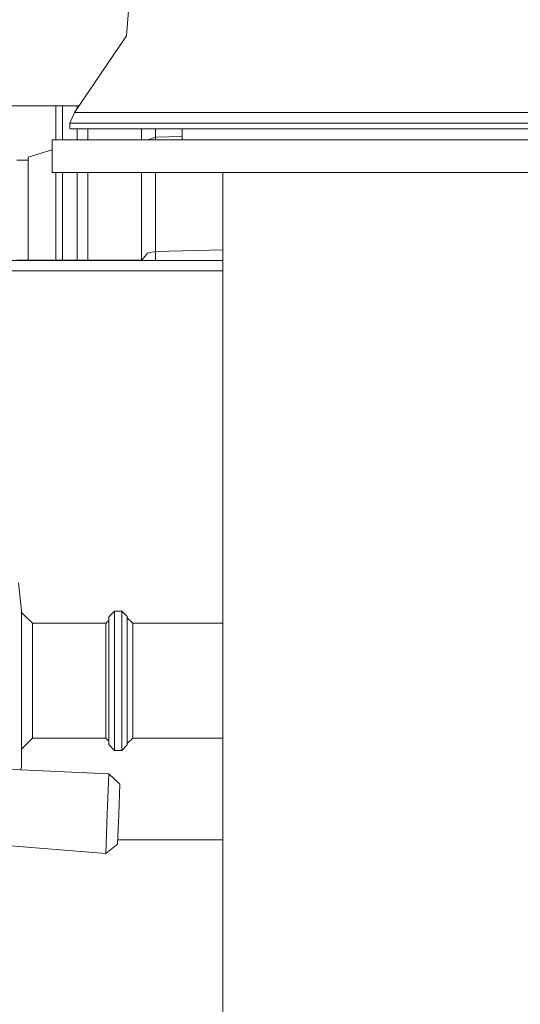
# Model space of a CAD drawing. Units: millimetres. Extents: x -1525 to 1867, y 169 to 4027.
# Drawn here: x -554 to -485, y 1250 to 1385 of the extents above; entities that cross this region are included whole.
import ezdxf

# ---------------------------------------------------------------- set-up
doc = ezdxf.new("R2010")
doc.units = ezdxf.units.MM
doc.layers.add('1', color=7, linetype='Continuous', true_color=0xffffff)

msp = doc.modelspace()

# ---------------------------------------------------------------- linework, layer by layer
at = {"layer": '1', "color": 18, "linetype": 'Continuous', "lineweight": 13}
for p, q in [((-538.306892, 1395.595818), (-539.327323, 1382.907897)), ((-546.462834, 1372.367054), (-539.327323, 1382.907897)), ((-579.791569, 1373.251962), (-545.863041, 1373.253091)), ((-549.065828, 1368.590027), (-549.065828, 1373.252984)), ((-548.125029, 1373.253015), (-548.125029, 1368.590027)), ((-546.124995, 1372.866123), (-546.124995, 1373.253082)), ((-547.146559, 1370.861202), (-546.462834, 1372.367054)), ((-546.462834, 1372.367054), (-541.621447, 1372.367054)), ((-539.21932, 1372.367054), (-541.621447, 1372.367054)), ((-532.656491, 1372.367054), (-539.21932, 1372.367054)), ((-532.656491, 1372.367054), (-519.429684, 1372.367054)), ((-519.429684, 1372.367054), (-501.361549, 1372.367054)), ((-492.396593, 1372.367054), (-501.361549, 1372.367054)), ((-483.431637, 1372.367054), (-492.396593, 1372.367054)), ((-547.146559, 1370.861202), (-543.844759, 1370.861202)), ((-547.146559, 1370.090037), (-547.146559, 1370.861202)), ((-534.337521, 1370.861202), (-543.844759, 1370.861202)), ((-519.771576, 1370.861202), (-534.337521, 1370.861202)), ((-501.903832, 1370.861202), (-519.771576, 1370.861202)), ((-482.889354, 1370.861202), (-501.903832, 1370.861202)), ((-547.146559, 1370.090037), (-534.337521, 1370.090037)), ((-546.124995, 1368.590027), (-546.124995, 1370.090037)), ((-544.624984, 1370.090037), (-544.624984, 1368.590027)), ((-537.270069, 1370.090037), (-537.270069, 1368.590027)), ((-535.339832, 1370.090037), (-535.339832, 1368.927866)), ((-501.903832, 1370.090037), (-534.337521, 1370.090037)), ((-531.646609, 1370.090037), (-531.646609, 1368.590027)), ((-501.903832, 1370.090037), (-492.396593, 1370.090037)), ((-465.02158, 1370.090037), (-492.396593, 1370.090037)), ((-546.10002, 1368.590027), (-549.546599, 1368.590027)), ((-549.546599, 1364.087492), (-549.546599, 1368.590027)), ((-546.10002, 1368.590027), (-520.971596, 1368.590027)), ((-536.377107, 1368.590027), (-535.339832, 1368.927866)), ((-531.646609, 1369.022231), (-535.339832, 1368.927866)), ((-535.339832, 1368.927866), (-535.339832, 1368.590027)), ((-520.971596, 1368.590027), (-482.472599, 1368.590027)), ((-549.546599, 1367.200937), (-552.874982, 1366.211682)), ((-554.425001, 1365.778714), (-552.874982, 1365.778714)), ((-552.874982, 1352.008849), (-552.874982, 1366.211682)), ((-549.546599, 1364.087492), (-546.10002, 1364.087492)), ((-549.065828, 1352.008849), (-549.065828, 1364.087492)), ((-548.125029, 1364.087492), (-548.125029, 1352.008849)), ((-546.124995, 1352.008849), (-546.124995, 1364.087492)), ((-546.10002, 1364.087492), (-520.971596, 1364.087492)), ((-544.624984, 1364.087492), (-544.624984, 1352.008849)), ((-537.270069, 1364.087492), (-537.270069, 1351.974517)), ((-535.339832, 1364.087492), (-535.339832, 1353.188783)), ((-526.064992, 1224.199113), (-526.064992, 1364.087492)), ((-520.971596, 1364.087492), (-482.472599, 1364.087492)), ((-536.581159, 1352.775484), (-536.416233, 1352.967292)), ((-536.416233, 1352.967292), (-535.339832, 1353.188783)), ((-535.339832, 1353.188783), (-526.064992, 1353.425701)), ((-535.339832, 1353.188783), (-535.339832, 1351.959377)), ((-555.324972, 1351.959377), (-526.064992, 1351.959377)), ((-554.425001, 1352.008849), (-552.874982, 1352.008849)), ((-552.874982, 1351.959377), (-552.874982, 1352.008849)), ((-549.065828, 1352.008849), (-552.874982, 1352.008849)), ((-549.065828, 1352.008849), (-548.125029, 1352.008849)), ((-549.065828, 1352.008849), (-549.065828, 1351.959377)), ((-548.125029, 1352.008849), (-548.125029, 1351.959377)), ((-546.124995, 1352.008849), (-548.125029, 1352.008849)), ((-546.124995, 1351.959377), (-546.124995, 1352.008849)), ((-544.624984, 1352.008849), (-546.124995, 1352.008849)), ((-544.624984, 1352.008849), (-544.624984, 1351.959377)), ((-537.270069, 1352.008849), (-544.624984, 1352.008849)), ((-537.270069, 1351.974517), (-536.583662, 1352.772504)), ((-537.270069, 1351.974517), (-536.963644, 1351.959377)), ((-537.270069, 1351.974517), (-537.270069, 1351.959377)), ((-536.581159, 1352.775484), (-536.583662, 1352.772504)), ((-526.064992, 1350.530892), (-555.324972, 1350.530892)), ((-553.761184, 1303.742081), (-554.18992, 1307.599336)), ((-553.761184, 1290.437489), (-553.761184, 1303.742081)), ((-552.261174, 1302.024752), (-553.761184, 1303.524762)), ((-540.961206, 1303.704768), (-541.76122, 1302.904755)), ((-541.76122, 1302.904755), (-541.76122, 1300.330192)), ((-540.961206, 1303.704768), (-540.961206, 1300.895959)), ((-539.971173, 1303.704768), (-540.961206, 1303.704768)), ((-539.971173, 1303.704768), (-539.971173, 1300.895959)), ((-539.221168, 1302.954703), (-539.971173, 1303.704768)), ((-539.221168, 1300.365597), (-539.221168, 1302.954703)), ((-538.471162, 1302.024752), (-539.221168, 1302.774697)), ((-552.261174, 1302.024752), (-552.261174, 1299.707919)), ((-542.161167, 1302.024752), (-552.261174, 1302.024752)), ((-541.76122, 1302.424699), (-542.161167, 1302.024752)), ((-542.161167, 1299.707919), (-542.161167, 1302.024752)), ((-538.471162, 1302.024752), (-538.471162, 1299.707919)), ((-526.064992, 1302.024752), (-538.471162, 1302.024752)), ((-541.76122, 1294.114738), (-541.76122, 1300.330192)), ((-540.961206, 1300.895959), (-540.961206, 1294.114738)), ((-539.971173, 1300.895959), (-539.971173, 1294.114738)), ((-539.221168, 1300.365597), (-539.221168, 1294.114738)), ((-552.261174, 1299.707919), (-552.261174, 1294.114738)), ((-542.161167, 1299.707919), (-542.161167, 1294.114738)), ((-538.471162, 1299.707919), (-538.471162, 1294.114738)), ((-552.261174, 1288.521558), (-552.261174, 1294.114738)), ((-542.161167, 1294.114738), (-542.161167, 1288.521558)), ((-541.76122, 1287.899285), (-541.76122, 1294.114738)), ((-540.961206, 1287.333637), (-540.961206, 1294.114738)), ((-539.971173, 1294.114738), (-539.971173, 1287.333637)), ((-539.221168, 1294.114738), (-539.221168, 1287.86388)), ((-538.471162, 1288.521558), (-538.471162, 1294.114738)), ((-553.761184, 1282.21479), (-553.761184, 1290.437489)), ((-552.261174, 1288.521558), (-552.261174, 1286.204725)), ((-542.161167, 1288.521558), (-542.161167, 1286.204725)), ((-541.76122, 1285.324722), (-541.76122, 1287.899285)), ((-539.221168, 1287.86388), (-539.221168, 1285.274774)), ((-538.471162, 1288.521558), (-538.471162, 1286.204725)), ((-540.961206, 1287.333637), (-540.961206, 1284.524709)), ((-539.971173, 1284.524709), (-539.971173, 1287.333637)), ((-552.261174, 1286.204725), (-553.761184, 1284.704715)), ((-542.161167, 1286.204725), (-552.261174, 1286.204725)), ((-541.76122, 1285.804778), (-542.161167, 1286.204725)), ((-540.961206, 1284.524709), (-541.76122, 1285.324722)), ((-539.221168, 1285.274774), (-539.971173, 1284.524709)), ((-538.471162, 1286.204725), (-539.221168, 1285.45478)), ((-526.064992, 1286.204725), (-538.471162, 1286.204725)), ((-539.971173, 1284.524709), (-540.961206, 1284.524709)), ((-541.762412, 1281.296402), (-566.953924, 1282.41277)), ((-541.762412, 1281.296402), (-566.953924, 1282.41277)), ((-553.761184, 1282.21479), (-553.863576, 1281.832668)), ((-541.972041, 1275.801092), (-541.762412, 1281.296402)), ((-540.228486, 1279.862076), (-541.762412, 1281.296402)), ((-540.228486, 1279.862076), (-540.385664, 1275.740534)), ((-542.181671, 1270.305782), (-541.972041, 1275.801092)), ((-540.542901, 1271.619111), (-540.385664, 1275.740534)), ((-542.181671, 1270.305782), (-567.332652, 1272.331058)), ((-540.542901, 1271.619111), (-542.181671, 1270.305782)), ((-540.520174, 1272.2148), (-529.798687, 1272.2148)), ((-529.798687, 1272.2148), (-527.098715, 1272.2148)), ((-527.098715, 1272.2148), (-526.064992, 1272.2148))]:
    msp.add_line(p, q, dxfattribs=at)

doc.saveas('drawing.dxf')
